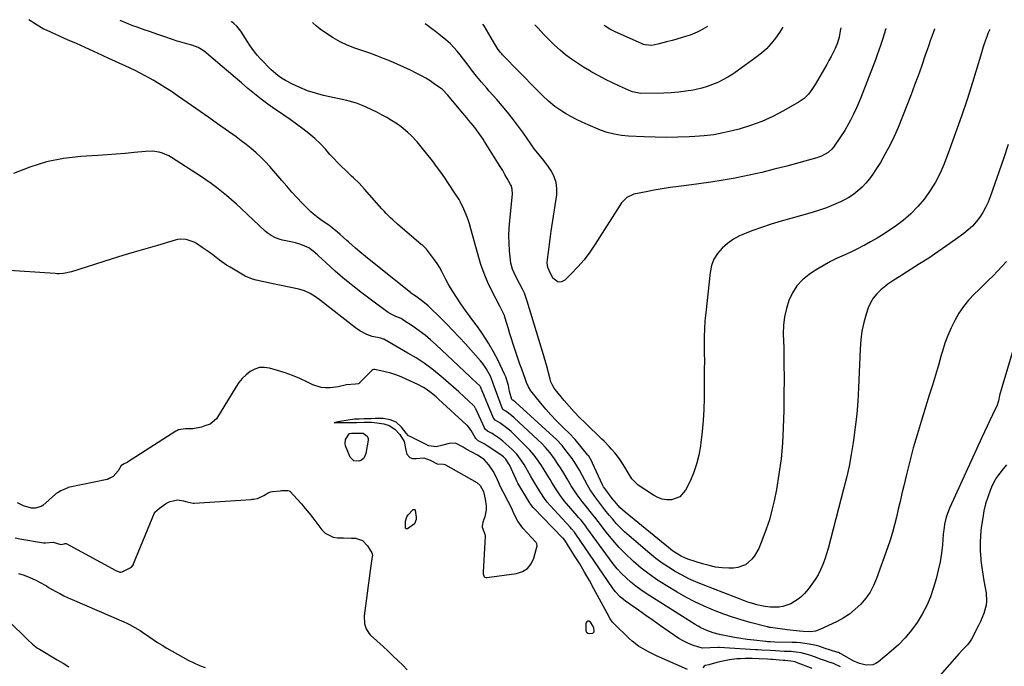
# Model space of a CAD drawing. Units: inches. Extents: x 1820553 to 1825960, y 468611 to 473955.
# Drawn here: x 1824610 to 1825157, y 473556 to 473915 of the extents above; entities that cross this region are included whole.
import ezdxf

# ---------------------------------------------------------------- set-up
doc = ezdxf.new("R2010")
doc.units = ezdxf.units.IN
doc.header["$MEASUREMENT"] = 0
for name, color, linetype in [('1', 7, 'Continuous'), ('7', 7, 'Continuous'), ('8', 7, 'Continuous')]:
    doc.layers.add(name, color=color, linetype=linetype)

msp = doc.modelspace()

# ---------------------------------------------------------------- linework, layer by layer
at = {"layer": '1', "color": 18}
for points in [[(1824869.3, 473605.25, 1954), (1824869.93, 473605.23, 1954), (1824886.32, 473607.51, 1954), (1824889.61, 473608.61, 1954), (1824892.39, 473610.29, 1954), (1824894.41, 473612.83, 1954), (1824895.93, 473615.95, 1954), (1824897.79, 473622.77, 1954), (1824897.71, 473623.88, 1954), (1824897.44, 473624.39, 1954), (1824897.27, 473624.63, 1954), (1824897.08, 473624.85, 1954), (1824889.81, 473632.72, 1954), (1824887.05, 473636.61, 1954), (1824885.05, 473640.36, 1954), (1824884.09, 473642.7, 1954), (1824882.7, 473645.77, 1954), (1824880.81, 473649.16, 1954), (1824879.98, 473650.75, 1954), (1824878.46, 473653.78, 1954), (1824876.88, 473656.97, 1954), (1824875.15, 473660.81, 1954), (1824873.44, 473664.28, 1954), (1824871.02, 473667.93, 1954), (1824868.36, 473670.74, 1954), (1824864.65, 473673.26, 1954), (1824861.99, 473674.62, 1954), (1824858.42, 473676.55, 1954), (1824856.71, 473677.74, 1954), (1824852.45, 473679.96, 1954), (1824848.98, 473679.78, 1954), (1824845.4, 473678.83, 1954), (1824841.76, 473677.92, 1954), (1824837.72, 473678.38, 1954), (1824837.2, 473678.61, 1954), (1824827.27, 473683.53, 1954), (1824826.44, 473684.03, 1954), (1824825.06, 473685.39, 1954), (1824822.53, 473688.7, 1954), (1824819.46, 473691.47, 1954), (1824816.13, 473692.93, 1954), (1824812.26, 473693.63, 1954), (1824807.79, 473693.58, 1954), (1824805.6, 473693.38, 1954), (1824801.54, 473693.34, 1954), (1824798.99, 473693.28, 1954), (1824796.44, 473693.16, 1954), (1824791.81, 473692.56, 1954), (1824789.39, 473692.12, 1954), (1824786.47, 473691.55, 1954), (1824785.04, 473691.21, 1954), (1824787.21, 473691.3, 1954), (1824790.26, 473691.35, 1954), (1824792.49, 473691.37, 1954), (1824795.17, 473691.4, 1954), (1824797.72, 473691.46, 1954), (1824801.72, 473691.56, 1954), (1824805.76, 473691.5, 1954), (1824808.7, 473691.15, 1954), (1824812.72, 473690.69, 1954), (1824815.61, 473689.75, 1954), (1824818.77, 473687.74, 1954), (1824821.53, 473684.64, 1954), (1824824, 473680.85, 1954), (1824824.82, 473676.01, 1954), (1824825.43, 473673.82, 1954), (1824827.05, 473672, 1954), (1824828.65, 473671.43, 1954), (1824830.69, 473671.45, 1954), (1824834.87, 473671.71, 1954), (1824838.43, 473670.41, 1954), (1824842.25, 473668.38, 1954), (1824845.75, 473668.31, 1954), (1824846.6, 473668.02, 1954), (1824847, 473667.81, 1954), (1824864.29, 473657.97, 1954), (1824866.22, 473656.36, 1954), (1824867.92, 473652.97, 1954), (1824868.91, 473648.69, 1954), (1824869.48, 473645.01, 1954), (1824869.49, 473642.89, 1954), (1824868.75, 473638.88, 1954), (1824867.67, 473636.01, 1954), (1824867.26, 473633.83, 1954), (1824867.25, 473633.55, 1954), (1824867.25, 473633.27, 1954), (1824868.76, 473629.35, 1954), (1824868.96, 473628.42, 1954), (1824868.96, 473628.18, 1954), (1824867.86, 473608.01, 1954), (1824867.87, 473607.28, 1954), (1824868.11, 473606.19, 1954), (1824868.46, 473605.69, 1954), (1824869.3, 473605.25, 1954)], [(1824925.9, 473581.06, 1954), (1824925.35, 473580.63, 1954), (1824924.89, 473579.84, 1954), (1824924.86, 473575.56, 1954), (1824925.28, 473574.8, 1954), (1824926.03, 473574.35, 1954), (1824927, 473574.11, 1954), (1824928.64, 473574.33, 1954), (1824929.1, 473574.63, 1954), (1824929.39, 473575.1, 1954), (1824929.55, 473575.69, 1954), (1824929.36, 473577.09, 1954), (1824928.77, 473578.37, 1954), (1824927.38, 473580.49, 1954), (1824926.59, 473580.96, 1954), (1824925.9, 473581.06, 1954)]]:
    msp.add_polyline3d(points, dxfattribs=at)
at = {"layer": '7', "color": 18}
for points in [[(1825158.38, 473780.9, 1962), (1825155.98, 473778.18, 1962), (1825153.5, 473775.53, 1962), (1825150.95, 473772.94, 1962), (1825148.39, 473770.36, 1962), (1825145.81, 473767.81, 1962), (1825143.21, 473765.26, 1962), (1825140.55, 473762.67, 1962), (1825137.43, 473759.33, 1962), (1825134.54, 473755.81, 1962), (1825131.99, 473752.03, 1962), (1825129.69, 473748.07, 1962), (1825127.69, 473743.93, 1962), (1825125.86, 473739.73, 1962), (1825124.29, 473735.42, 1962), (1825122.89, 473731.04, 1962), (1825122.24, 473728.77, 1962), (1825120.62, 473723.21, 1962), (1825118.98, 473717.66, 1962), (1825117.3, 473712.11, 1962), (1825115.59, 473706.58, 1962), (1825110.99, 473691.86, 1962), (1825108.79, 473684.55, 1962), (1825106.69, 473677.21, 1962), (1825104.75, 473669.82, 1962), (1825102.9, 473662.41, 1962), (1825101.43, 473656.21, 1962), (1825100.4, 473651.87, 1962), (1825099.38, 473647.53, 1962), (1825098.37, 473643.2, 1962), (1825097.36, 473638.86, 1962), (1825096.29, 473634.54, 1962), (1825095.11, 473630.25, 1962), (1825093.79, 473626, 1962), (1825092.37, 473621.78, 1962), (1825086.31, 473604.75, 1962), (1825084.65, 473600.87, 1962), (1825082.69, 473597.16, 1962), (1825080.27, 473593.74, 1962), (1825077.56, 473590.49, 1962), (1825074.48, 473587.59, 1962), (1825071.22, 473584.93, 1962), (1825067.68, 473582.66, 1962), (1825063.95, 473580.63, 1962), (1825054.81, 473576.31, 1962), (1825052.3, 473575.43, 1962), (1825049.65, 473575.08, 1962), (1825045.59, 473575.18, 1962), (1825043.48, 473575.37, 1962), (1825041.75, 473575.55, 1962), (1825038.3, 473575.97, 1962), (1825036.58, 473576.2, 1962), (1825027.31, 473577.5, 1962), (1825027.1, 473577.53, 1962), (1825026.46, 473577.65, 1962), (1825026.04, 473577.74, 1962), (1825025.83, 473577.79, 1962), (1825025.62, 473577.84, 1962), (1825016.12, 473580.28, 1962), (1825011.19, 473581.65, 1962), (1825006.3, 473583.14, 1962), (1825001.48, 473584.83, 1962), (1824996.69, 473586.65, 1962), (1824995.69, 473587.05, 1962), (1824990.5, 473589.29, 1962), (1824985.39, 473591.69, 1962), (1824980.4, 473594.33, 1962), (1824975.49, 473597.14, 1962), (1824969.38, 473600.83, 1962), (1824964.65, 473603.87, 1962), (1824960.05, 473607.08, 1962), (1824955.64, 473610.53, 1962), (1824951.35, 473614.16, 1962), (1824950.98, 473614.49, 1962), (1824947.07, 473618.18, 1962), (1824943.31, 473622, 1962), (1824939.76, 473626.03, 1962), (1824936.36, 473630.19, 1962), (1824931.6, 473636.35, 1962), (1824929.77, 473638.71, 1962), (1824927.92, 473641.06, 1962), (1824925.14, 473644.58, 1962), (1824922.77, 473647.56, 1962), (1824921.16, 473649.66, 1962), (1824919.61, 473651.81, 1962), (1824918.15, 473654.02, 1962), (1824916.75, 473656.27, 1962), (1824914.52, 473660.03, 1962), (1824912.04, 473664.11, 1962), (1824910.34, 473666.8, 1962), (1824909.46, 473668.13, 1962), (1824907.42, 473671.12, 1962), (1824905.02, 473674.43, 1962), (1824902.41, 473677.56, 1962), (1824900.5, 473679.49, 1962), (1824885.11, 473693.92, 1962), (1824883.65, 473695.21, 1962), (1824880.43, 473697.64, 1962), (1824879.34, 473698.21, 1962), (1824878.81, 473698.65, 1962), (1824878.62, 473699.01, 1962), (1824873.4, 473712.97, 1962), (1824872.97, 473714.16, 1962), (1824871.86, 473717.09, 1962), (1824870.46, 473719.77, 1962), (1824869.56, 473721.35, 1962), (1824867.49, 473724.32, 1962), (1824866.33, 473725.72, 1962), (1824858.04, 473734.99, 1962), (1824854.56, 473738.8, 1962), (1824851.02, 473742.56, 1962), (1824847.41, 473746.24, 1962), (1824843.74, 473749.88, 1962), (1824838.2, 473755.25, 1962), (1824837.25, 473756.15, 1962), (1824834.27, 473758.68, 1962), (1824830.61, 473761.3, 1962), (1824828.54, 473762.65, 1962), (1824828.08, 473762.98, 1962), (1824827.85, 473763.16, 1962), (1824827.63, 473763.33, 1962), (1824802.5, 473783.58, 1962), (1824799.29, 473786.22, 1962), (1824796.92, 473788.21, 1962), (1824795.33, 473789.62, 1962), (1824792.97, 473791.78, 1962), (1824792.18, 473792.5, 1962), (1824788.5, 473795.82, 1962), (1824787.02, 473797.11, 1962), (1824783.96, 473799.56, 1962), (1824782.08, 473800.93, 1962), (1824780.63, 473801.96, 1962), (1824777.72, 473804.03, 1962), (1824776.28, 473805.06, 1962), (1824773.48, 473807.25, 1962), (1824772.16, 473808.44, 1962), (1824770.88, 473809.68, 1962), (1824767.39, 473813.22, 1962), (1824764.44, 473816.29, 1962), (1824761.53, 473819.42, 1962), (1824758.71, 473822.61, 1962), (1824755.93, 473825.85, 1962), (1824751.65, 473830.98, 1962), (1824749.3, 473833.66, 1962), (1824746.88, 473836.26, 1962), (1824744.35, 473838.76, 1962), (1824741.75, 473841.19, 1962), (1824739.05, 473843.51, 1962), (1824736.3, 473845.77, 1962), (1824733.47, 473847.94, 1962), (1824730.6, 473850.05, 1962), (1824720.28, 473857.37, 1962), (1824715.5, 473860.75, 1962), (1824710.71, 473864.12, 1962), (1824705.91, 473867.48, 1962), (1824701.11, 473870.84, 1962), (1824698.13, 473872.92, 1962), (1824694.79, 473875.18, 1962), (1824691.41, 473877.38, 1962), (1824687.98, 473879.5, 1962), (1824684.51, 473881.56, 1962), (1824682.95, 473882.46, 1962), (1824680.21, 473883.99, 1962), (1824677.44, 473885.47, 1962), (1824674.64, 473886.88, 1962), (1824671.81, 473888.23, 1962), (1824668.96, 473889.54, 1962), (1824666.1, 473890.86, 1962), (1824663.25, 473892.17, 1962), (1824660.4, 473893.49, 1962), (1824656.45, 473895.31, 1962), (1824651.62, 473897.52, 1962), (1824646.79, 473899.72, 1962), (1824641.94, 473901.9, 1962), (1824637.08, 473904.05, 1962), (1824625.69, 473909.07, 1962), (1824623.42, 473910.16, 1962), (1824620.14, 473912.03, 1962), (1824618.04, 473913.41, 1962), (1824617.01, 473914.14, 1962), (1824615.61, 473915.17, 1962)], [(1825159.44, 473845.73, 1964), (1825156.75, 473837.94, 1964), (1825149.37, 473816.72, 1964), (1825148.19, 473813.75, 1964), (1825146.86, 473810.86, 1964), (1825145.29, 473808.09, 1964), (1825143.56, 473805.41, 1964), (1825141.6, 473802.89, 1964), (1825139.48, 473800.53, 1964), (1825137.15, 473798.38, 1964), (1825134.67, 473796.38, 1964), (1825130.1, 473793.06, 1964), (1825125.2, 473789.55, 1964), (1825120.25, 473786.1, 1964), (1825115.24, 473782.75, 1964), (1825110.19, 473779.45, 1964), (1825100.41, 473773.19, 1964), (1825099.28, 473772.48, 1964), (1825095.87, 473770.39, 1964), (1825092.55, 473768.18, 1964), (1825091.49, 473767.36, 1964), (1825088.63, 473765.05, 1964), (1825086.39, 473762.89, 1964), (1825084.44, 473760.54, 1964), (1825082.93, 473757.88, 1964), (1825081.71, 473755.02, 1964), (1825080.59, 473751.63, 1964), (1825079.25, 473746.88, 1964), (1825078.18, 473742.08, 1964), (1825077.51, 473737.21, 1964), (1825077.1, 473732.29, 1964), (1825076.23, 473710.61, 1964), (1825075.82, 473703.31, 1964), (1825075.25, 473696.04, 1964), (1825074.45, 473688.78, 1964), (1825073.49, 473681.53, 1964), (1825073.29, 473680.17, 1964), (1825072.21, 473673.64, 1964), (1825070.98, 473667.14, 1964), (1825069.56, 473660.69, 1964), (1825067.99, 473654.26, 1964), (1825059.43, 473621.46, 1964), (1825058.55, 473618.43, 1964), (1825057.57, 473615.44, 1964), (1825056.44, 473612.5, 1964), (1825055.2, 473609.6, 1964), (1825053.78, 473606.79, 1964), (1825052.2, 473604.09, 1964), (1825050.41, 473601.52, 1964), (1825048.46, 473599.05, 1964), (1825046.18, 473596.39, 1964), (1825044.52, 473594.68, 1964), (1825042.74, 473593.14, 1964), (1825038.68, 473590.69, 1964), (1825034.22, 473589.13, 1964), (1825032.18, 473588.86, 1964), (1825030.09, 473588.77, 1964), (1825027.14, 473588.85, 1964), (1825023.37, 473589.3, 1964), (1825019.87, 473590.11, 1964), (1825018.14, 473590.56, 1964), (1825014.72, 473591.62, 1964), (1825013.03, 473592.24, 1964), (1824989.99, 473601.16, 1964), (1824986.01, 473602.81, 1964), (1824982.08, 473604.59, 1964), (1824978.25, 473606.55, 1964), (1824974.47, 473608.64, 1964), (1824970.81, 473610.91, 1964), (1824967.23, 473613.31, 1964), (1824963.78, 473615.89, 1964), (1824960.43, 473618.59, 1964), (1824948.82, 473628.46, 1964), (1824946.37, 473630.65, 1964), (1824944.01, 473632.93, 1964), (1824941.77, 473635.33, 1964), (1824939.61, 473637.8, 1964), (1824937.88, 473639.9, 1964), (1824935.44, 473642.9, 1964), (1824932.55, 473646.59, 1964), (1824929.81, 473650.22, 1964), (1824927.23, 473653.95, 1964), (1824926.45, 473655.24, 1964), (1824925.71, 473656.56, 1964), (1824921.28, 473664.86, 1964), (1824919.87, 473667.35, 1964), (1824918.33, 473669.76, 1964), (1824917.78, 473670.54, 1964), (1824917.21, 473671.31, 1964), (1824913.22, 473676.6, 1964), (1824911.62, 473678.6, 1964), (1824908.67, 473681.68, 1964), (1824885.7, 473702.66, 1964), (1824885.23, 473703.06, 1964), (1824884.29, 473703.79, 1964), (1824883.96, 473703.97, 1964), (1824883.78, 473704.07, 1964), (1824883.67, 473704.23, 1964), (1824882.52, 473708.68, 1964), (1824881.83, 473711.93, 1964), (1824880.4, 473716.67, 1964), (1824879.74, 473718.18, 1964), (1824876.11, 473725.75, 1964), (1824873.55, 473730.68, 1964), (1824870.82, 473735.5, 1964), (1824867.79, 473740.14, 1964), (1824864.59, 473744.67, 1964), (1824863.23, 473746.47, 1964), (1824860.59, 473750.04, 1964), (1824858, 473753.64, 1964), (1824855.48, 473757.29, 1964), (1824853.01, 473760.98, 1964), (1824850.95, 473764.11, 1964), (1824849.6, 473766.28, 1964), (1824848.31, 473768.49, 1964), (1824847.12, 473770.75, 1964), (1824846.01, 473773.06, 1964), (1824844.87, 473775.35, 1964), (1824843.63, 473777.58, 1964), (1824842.25, 473779.72, 1964), (1824840.77, 473781.81, 1964), (1824836.35, 473787.6, 1964), (1824834.23, 473789.7, 1964), (1824833.85, 473790.02, 1964), (1824833.47, 473790.34, 1964), (1824821.47, 473800.51, 1964), (1824820.18, 473801.63, 1964), (1824817.63, 473803.91, 1964), (1824816.37, 473805.08, 1964), (1824813.94, 473807.49, 1964), (1824812.77, 473808.73, 1964), (1824811.62, 473810, 1964), (1824801.89, 473821.06, 1964), (1824798.89, 473824.25, 1964), (1824795.74, 473827.28, 1964), (1824794.68, 473828.28, 1964), (1824791.29, 473831.5, 1964), (1824789.09, 473833.64, 1964), (1824786.93, 473835.81, 1964), (1824784.83, 473838.04, 1964), (1824782.76, 473840.31, 1964), (1824780.39, 473842.97, 1964), (1824777.43, 473846.1, 1964), (1824774.35, 473849.1, 1964), (1824771.09, 473851.91, 1964), (1824767.71, 473854.58, 1964), (1824764.22, 473857.13, 1964), (1824760.72, 473859.65, 1964), (1824757.17, 473862.12, 1964), (1824753.61, 473864.56, 1964), (1824752.18, 473865.52, 1964), (1824748.31, 473868.22, 1964), (1824744.52, 473871, 1964), (1824740.83, 473873.92, 1964), (1824737.2, 473876.93, 1964), (1824733.62, 473879.99, 1964), (1824730.04, 473883.06, 1964), (1824726.44, 473886.11, 1964), (1824722.85, 473889.16, 1964), (1824712.89, 473897.59, 1964), (1824709.63, 473899.69, 1964), (1824705.97, 473901.05, 1964), (1824703.3, 473901.75, 1964), (1824699.3, 473902.84, 1964), (1824697.99, 473903.27, 1964), (1824691.69, 473905.42, 1964), (1824689.39, 473906.21, 1964), (1824687.08, 473906.98, 1964), (1824682.47, 473908.51, 1964), (1824680.17, 473909.28, 1964), (1824675.6, 473910.93, 1964), (1824673.34, 473911.81, 1964), (1824666.2, 473914.65, 1964)], [(1825149.15, 473909.76, 1966), (1825148.16, 473907.51, 1966), (1825147.66, 473906.25, 1966), (1825146.12, 473901.8, 1966), (1825145.56, 473900.1, 1966), (1825144.49, 473896.67, 1966), (1825139.5, 473880.28, 1966), (1825136.54, 473870.88, 1966), (1825133.45, 473861.52, 1966), (1825130.17, 473852.24, 1966), (1825126.76, 473842.99, 1966), (1825123.76, 473835.13, 1966), (1825121.53, 473829.97, 1966), (1825119.02, 473824.98, 1966), (1825116.06, 473820.23, 1966), (1825112.83, 473815.64, 1966), (1825109.19, 473811.36, 1966), (1825105.31, 473807.34, 1966), (1825101.07, 473803.69, 1966), (1825096.6, 473800.3, 1966), (1825093.47, 473798.15, 1966), (1825090.03, 473795.89, 1966), (1825086.53, 473793.71, 1966), (1825082.95, 473791.68, 1966), (1825079.31, 473789.73, 1966), (1825079.28, 473789.72, 1966), (1825075.61, 473787.88, 1966), (1825071.92, 473786.07, 1966), (1825068.21, 473784.31, 1966), (1825064.48, 473782.58, 1966), (1825060.79, 473780.79, 1966), (1825057.18, 473778.86, 1966), (1825053.67, 473776.75, 1966), (1825050.23, 473774.52, 1966), (1825048.8, 473773.54, 1966), (1825045.22, 473770.56, 1966), (1825042.09, 473767.23, 1966), (1825039.62, 473763.38, 1966), (1825037.59, 473759.19, 1966), (1825036.2, 473754.68, 1966), (1825035.16, 473750.1, 1966), (1825034.65, 473745.43, 1966), (1825034.5, 473740.71, 1966), (1825034.71, 473732.91, 1966), (1825034.87, 473724.23, 1966), (1825034.93, 473715.56, 1966), (1825034.87, 473706.89, 1966), (1825034.71, 473698.22, 1966), (1825034.46, 473688.5, 1966), (1825034.01, 473679.87, 1966), (1825033.27, 473671.27, 1966), (1825032.1, 473662.72, 1966), (1825030.63, 473654.2, 1966), (1825029.38, 473647.94, 1966), (1825028.17, 473642.62, 1966), (1825026.75, 473637.36, 1966), (1825025.05, 473632.19, 1966), (1825023.14, 473627.07, 1966), (1825020.85, 473621.42, 1966), (1825018.57, 473617.26, 1966), (1825017.07, 473615.43, 1966), (1825013.48, 473612.39, 1966), (1825009.24, 473610.79, 1966), (1825006.91, 473610.53, 1966), (1825004.27, 473610.52, 1966), (1825000.56, 473610.69, 1966), (1824996.88, 473611.09, 1966), (1824993.26, 473611.85, 1966), (1824989.68, 473612.83, 1966), (1824981.57, 473615.48, 1966), (1824980.26, 473615.96, 1966), (1824977.73, 473617.1, 1966), (1824974.15, 473619.26, 1966), (1824973.02, 473620.08, 1966), (1824971.92, 473620.94, 1966), (1824946.64, 473641.51, 1966), (1824943.75, 473644.17, 1966), (1824942, 473646.12, 1966), (1824939.53, 473649.18, 1966), (1824935.86, 473654.02, 1966), (1824935.39, 473654.66, 1966), (1824934.74, 473655.66, 1966), (1824934.36, 473656.36, 1966), (1824934.18, 473656.72, 1966), (1824927.36, 473671.16, 1966), (1824927.22, 473671.44, 1966), (1824926.23, 473673.01, 1966), (1824926.03, 473673.25, 1966), (1824918.83, 473681.97, 1966), (1824918.17, 473682.73, 1966), (1824917.48, 473683.46, 1966), (1824917.24, 473683.7, 1966), (1824917.01, 473683.93, 1966), (1824911.32, 473689.45, 1966), (1824908.3, 473692.49, 1966), (1824905.36, 473695.61, 1966), (1824902.54, 473698.85, 1966), (1824899.8, 473702.15, 1966), (1824894.32, 473709.05, 1966), (1824892.92, 473711.22, 1966), (1824891.89, 473713.6, 1966), (1824891.28, 473715.22, 1966), (1824889.25, 473720.95, 1966), (1824888.28, 473723.75, 1966), (1824887.31, 473726.54, 1966), (1824886.36, 473729.35, 1966), (1824885.42, 473732.15, 1966), (1824884.51, 473734.97, 1966), (1824883.6, 473737.78, 1966), (1824882.72, 473740.61, 1966), (1824881.85, 473743.44, 1966), (1824879.88, 473749.95, 1966), (1824879.61, 473750.75, 1966), (1824878.59, 473753.07, 1966), (1824877.42, 473755.32, 1966), (1824877.03, 473756.07, 1966), (1824872.82, 473764.21, 1966), (1824870.49, 473769.1, 1966), (1824868.37, 473774.07, 1966), (1824866.57, 473779.16, 1966), (1824864.99, 473784.34, 1966), (1824861.02, 473798.97, 1966), (1824860.18, 473801.76, 1966), (1824859.26, 473804.52, 1966), (1824858.2, 473807.23, 1966), (1824857.06, 473809.91, 1966), (1824855.24, 473813.87, 1966), (1824854.56, 473815.18, 1966), (1824852.46, 473818.23, 1966), (1824852.05, 473818.84, 1966), (1824848.62, 473824.09, 1966), (1824846.46, 473827.31, 1966), (1824844.25, 473830.48, 1966), (1824841.95, 473833.6, 1966), (1824839.61, 473836.68, 1966), (1824834.2, 473843.6, 1966), (1824832.67, 473845.49, 1966), (1824831.09, 473847.34, 1966), (1824827.76, 473850.9, 1966), (1824826, 473852.57, 1966), (1824822.25, 473855.64, 1966), (1824820.27, 473857.05, 1966), (1824816.89, 473859.23, 1966), (1824814.36, 473860.75, 1966), (1824811.76, 473862.18, 1966), (1824809.13, 473863.54, 1966), (1824802.51, 473866.82, 1966), (1824801.27, 473867.39, 1966), (1824797.43, 473868.85, 1966), (1824793.46, 473869.95, 1966), (1824792.12, 473870.26, 1966), (1824779.25, 473873.07, 1966), (1824774.75, 473874.25, 1966), (1824770.34, 473875.65, 1966), (1824766.06, 473877.42, 1966), (1824761.86, 473879.41, 1966), (1824757.99, 473881.45, 1966), (1824755.87, 473882.7, 1966), (1824753.84, 473884.07, 1966), (1824750.14, 473887.31, 1966), (1824744.44, 473893.17, 1966), (1824742.29, 473895.54, 1966), (1824740.26, 473898.01, 1966), (1824738.41, 473900.61, 1966), (1824736.68, 473903.31, 1966), (1824734.61, 473906.8, 1966), (1824733.33, 473908.78, 1966), (1824731.11, 473911.53, 1966), (1824729.37, 473913.07, 1966), (1824728.41, 473913.75, 1966), (1824727.97, 473914.03, 1966)], [(1825118.55, 473910.07, 1968), (1825118.5, 473909.95, 1968), (1825117.7, 473907.87, 1968), (1825116.11, 473903.47, 1968), (1825115.46, 473901.62, 1968), (1825114.16, 473897.9, 1968), (1825113.52, 473896.04, 1968), (1825111.17, 473889.24, 1968), (1825109.32, 473883.99, 1968), (1825107.42, 473878.76, 1968), (1825105.44, 473873.55, 1968), (1825103.41, 473868.37, 1968), (1825098.2, 473855.3, 1968), (1825096.04, 473850.29, 1968), (1825093.72, 473845.35, 1968), (1825091.14, 473840.55, 1968), (1825088.39, 473835.83, 1968), (1825085.93, 473831.84, 1968), (1825084.2, 473829.25, 1968), (1825082.35, 473826.75, 1968), (1825080.33, 473824.38, 1968), (1825078.2, 473822.11, 1968), (1825075.89, 473820.04, 1968), (1825073.46, 473818.12, 1968), (1825070.86, 473816.45, 1968), (1825068.14, 473814.94, 1968), (1825066.2, 473813.99, 1968), (1825062.38, 473812.24, 1968), (1825058.5, 473810.63, 1968), (1825054.54, 473809.25, 1968), (1825050.53, 473808.01, 1968), (1825038.74, 473804.75, 1968), (1825033.26, 473803.16, 1968), (1825027.82, 473801.48, 1968), (1825022.41, 473799.67, 1968), (1825017.04, 473797.77, 1968), (1825013.87, 473796.61, 1968), (1825010.23, 473795.01, 1968), (1825006.76, 473793.14, 1968), (1825003.55, 473790.86, 1968), (1825000.52, 473788.29, 1968), (1824998.01, 473785.32, 1968), (1824995.99, 473782.12, 1968), (1824994.68, 473778.56, 1968), (1824993.85, 473774.76, 1968), (1824991.41, 473752.22, 1968), (1824991.01, 473747.79, 1968), (1824990.72, 473743.34, 1968), (1824990.6, 473738.9, 1968), (1824990.58, 473734.44, 1968), (1824990.62, 473729.99, 1968), (1824990.65, 473725.53, 1968), (1824990.64, 473721.07, 1968), (1824990.6, 473716.61, 1968), (1824990.47, 473704.81, 1968), (1824990.29, 473698.64, 1968), (1824989.97, 473692.47, 1968), (1824989.44, 473686.32, 1968), (1824988.78, 473680.17, 1968), (1824988.55, 473678.4, 1968), (1824987.63, 473673.23, 1968), (1824986.38, 473668.16, 1968), (1824984.62, 473663.23, 1968), (1824982.53, 473658.41, 1968), (1824980.25, 473653.8, 1968), (1824977.03, 473650.1, 1968), (1824972.41, 473648.44, 1968), (1824969.77, 473648.48, 1968), (1824967.21, 473648.85, 1968), (1824964.77, 473649.73, 1968), (1824962.42, 473650.94, 1968), (1824953.85, 473656.53, 1968), (1824950.35, 473660.07, 1968), (1824948.37, 473663.32, 1968), (1824946.55, 473666.49, 1968), (1824943.91, 473670.63, 1968), (1824942.43, 473672.59, 1968), (1824940.88, 473674.49, 1968), (1824939.13, 473676.52, 1968), (1824937.77, 473678.04, 1968), (1824934.97, 473680.97, 1968), (1824933.52, 473682.39, 1968), (1824930.58, 473685.19, 1968), (1824927.66, 473688.01, 1968), (1824924.42, 473691.13, 1968), (1824921.4, 473694.15, 1968), (1824918.44, 473697.24, 1968), (1824915.59, 473700.42, 1968), (1824912.81, 473703.67, 1968), (1824907.77, 473709.77, 1968), (1824907.29, 473710.4, 1968), (1824906.43, 473711.73, 1968), (1824905.44, 473713.89, 1968), (1824904.98, 473715.41, 1968), (1824904.13, 473718.91, 1968), (1824903.49, 473721.43, 1968), (1824902.82, 473723.94, 1968), (1824902.12, 473726.45, 1968), (1824901.38, 473728.94, 1968), (1824892.33, 473758.73, 1968), (1824890.71, 473763.24, 1968), (1824889.73, 473765.42, 1968), (1824888.06, 473768.69, 1968), (1824886.42, 473771.82, 1968), (1824884.85, 473774.98, 1968), (1824884.17, 473776.59, 1968), (1824883.24, 473779.94, 1968), (1824882.98, 473781.67, 1968), (1824882.5, 473786.67, 1968), (1824882.23, 473790.92, 1968), (1824882.12, 473795.17, 1968), (1824882.26, 473799.43, 1968), (1824882.57, 473803.68, 1968), (1824884.07, 473818.23, 1968), (1824883.96, 473821.05, 1968), (1824883.32, 473823.05, 1968), (1824883.01, 473823.68, 1968), (1824881.21, 473826.9, 1968), (1824879.95, 473829.12, 1968), (1824878.66, 473831.33, 1968), (1824877.35, 473833.52, 1968), (1824876.01, 473835.69, 1968), (1824868.61, 473847.51, 1968), (1824867.76, 473848.84, 1968), (1824865.99, 473851.46, 1968), (1824863.17, 473855.26, 1968), (1824861.16, 473857.69, 1968), (1824859.84, 473859.23, 1968), (1824858.72, 473860.55, 1968), (1824856.51, 473863.22, 1968), (1824850.85, 473870.14, 1968), (1824849.96, 473871.21, 1968), (1824848.13, 473873.31, 1968), (1824845.22, 473876.29, 1968), (1824844.14, 473877.16, 1968), (1824840.7, 473879.59, 1968), (1824838.36, 473881.13, 1968), (1824835.98, 473882.6, 1968), (1824833.54, 473883.97, 1968), (1824831.06, 473885.28, 1968), (1824827.52, 473887.05, 1968), (1824823.83, 473888.83, 1968), (1824820.11, 473890.53, 1968), (1824816.35, 473892.12, 1968), (1824812.55, 473893.64, 1968), (1824808.72, 473895.09, 1968), (1824804.88, 473896.5, 1968), (1824801.02, 473897.87, 1968), (1824796.49, 473899.43, 1968), (1824792.38, 473901.04, 1968), (1824788.38, 473902.87, 1968), (1824784.56, 473905.05, 1968), (1824780.86, 473907.46, 1968), (1824777.34, 473909.98, 1968), (1824775.22, 473911.63, 1968), (1824773.18, 473913.37, 1968), (1824772.98, 473913.57, 1968)], [(1825066.37, 473910.6, 1972), (1825066.07, 473908.92, 1972), (1825065.57, 473905.5, 1972), (1825064.56, 473902.22, 1972), (1825063.21, 473899.22, 1972), (1825062.15, 473896.95, 1972), (1825061.04, 473894.7, 1972), (1825059.86, 473892.49, 1972), (1825058.64, 473890.3, 1972), (1825052.21, 473879.18, 1972), (1825050.43, 473876.39, 1972), (1825048.41, 473873.76, 1972), (1825046.09, 473871.45, 1972), (1825043.39, 473869.58, 1972), (1825034.59, 473864.54, 1972), (1825028.65, 473861.45, 1972), (1825022.58, 473858.68, 1972), (1825016.31, 473856.39, 1972), (1825009.91, 473854.42, 1972), (1825006.18, 473853.43, 1972), (1825001.02, 473852.24, 1972), (1824995.83, 473851.27, 1972), (1824990.58, 473850.62, 1972), (1824985.31, 473850.2, 1972), (1824982.24, 473850.05, 1972), (1824975.96, 473849.83, 1972), (1824969.69, 473849.74, 1972), (1824963.41, 473849.83, 1972), (1824957.14, 473850.04, 1972), (1824948.62, 473850.45, 1972), (1824944.6, 473850.81, 1972), (1824940.63, 473851.48, 1972), (1824936.73, 473852.49, 1972), (1824932.95, 473853.86, 1972), (1824926.05, 473856.74, 1972), (1824922.84, 473858.16, 1972), (1824919.67, 473859.67, 1972), (1824916.58, 473861.32, 1972), (1824913.53, 473863.06, 1972), (1824911.5, 473864.27, 1972), (1824907.64, 473866.87, 1972), (1824904.08, 473869.85, 1972), (1824900.7, 473873.06, 1972), (1824897.41, 473876.36, 1972), (1824878.61, 473895.65, 1972), (1824878.17, 473896.12, 1972), (1824877.32, 473897.07, 1972), (1824875.79, 473899.11, 1972), (1824873.53, 473902.94, 1972), (1824872.24, 473905.13, 1972), (1824870.94, 473907.32, 1972), (1824869.63, 473909.5, 1972), (1824868.32, 473911.68, 1972), (1824867.72, 473912.61, 1972)], [(1825034.17, 473910.92, 1974), (1825032.33, 473908.01, 1974), (1825030.14, 473904.84, 1974), (1825027.73, 473901.85, 1974), (1825025.15, 473899.04, 1974), (1825022.31, 473896.48, 1974), (1825019.3, 473894.09, 1974), (1825009.01, 473886.68, 1974), (1825006.39, 473884.91, 1974), (1825003.72, 473883.23, 1974), (1825000.95, 473881.72, 1974), (1824998.12, 473880.3, 1974), (1824995.21, 473879.07, 1974), (1824992.25, 473877.99, 1974), (1824989.23, 473877.12, 1974), (1824986.15, 473876.39, 1974), (1824984.36, 473876.04, 1974), (1824980.34, 473875.36, 1974), (1824976.31, 473874.83, 1974), (1824972.25, 473874.52, 1974), (1824968.18, 473874.36, 1974), (1824955.34, 473874.22, 1974), (1824950.78, 473875.07, 1974), (1824950.16, 473875.32, 1974), (1824943.54, 473878.32, 1974), (1824939.65, 473880.14, 1974), (1824935.78, 473882.02, 1974), (1824931.97, 473884.01, 1974), (1824928.18, 473886.05, 1974), (1824927.02, 473886.7, 1974), (1824923.54, 473888.75, 1974), (1824920.13, 473890.92, 1974), (1824916.83, 473893.25, 1974), (1824913.61, 473895.69, 1974), (1824910.5, 473898.28, 1974), (1824907.48, 473900.96, 1974), (1824904.58, 473903.77, 1974), (1824901.77, 473906.68, 1974), (1824898.1, 473910.65, 1974), (1824896.7, 473912.21, 1974), (1824896.62, 473912.32, 1974)], [(1824992.39, 473911.35, 1976), (1824991.13, 473910.55, 1976), (1824988.51, 473909.11, 1976), (1824986.64, 473908.21, 1976), (1824982.8, 473906.65, 1976), (1824978.83, 473905.39, 1976), (1824974.84, 473904.22, 1976), (1824972.83, 473903.66, 1976), (1824969.63, 473902.78, 1976), (1824964.81, 473901.49, 1976), (1824961.57, 473900.81, 1976), (1824957.84, 473901.17, 1976), (1824956.94, 473901.45, 1976), (1824956.06, 473901.79, 1976), (1824940.67, 473908.62, 1976), (1824938.21, 473909.82, 1976), (1824934.95, 473911.93, 1976)], [(1825066.24, 473555.56, 1958), (1825062.36, 473557.39, 1958), (1825061.27, 473557.81, 1958), (1825061.05, 473557.88, 1958), (1825056.18, 473559.48, 1958), (1825055.46, 473559.73, 1958), (1825053.33, 473560.58, 1958), (1825049.86, 473561.87, 1958), (1825048.52, 473562.33, 1958), (1825044.43, 473563.43, 1958), (1825041.64, 473563.87, 1958), (1825040.24, 473564.01, 1958), (1825038.83, 473564.09, 1958), (1825034.9, 473564.23, 1958), (1825030.08, 473564.45, 1958), (1825027.26, 473564.65, 1958), (1825022.52, 473564.93, 1958), (1825020.19, 473565.04, 1958), (1825019.03, 473565.11, 1958), (1824998.88, 473566.39, 1958), (1824998.06, 473566.42, 1958), (1824993.97, 473566.21, 1958), (1824989.61, 473566.06, 1958), (1824987.51, 473566.55, 1958), (1824984.15, 473567.73, 1958), (1824981.49, 473568.79, 1958), (1824978.91, 473570, 1958), (1824976.43, 473571.41, 1958), (1824974.03, 473572.97, 1958), (1824970.49, 473575.48, 1958), (1824966.38, 473578.4, 1958), (1824962.26, 473581.32, 1958), (1824958.13, 473584.22, 1958), (1824954, 473587.12, 1958), (1824946.91, 473592.08, 1958), (1824945.86, 473592.86, 1958), (1824943.87, 473594.55, 1958), (1824941.17, 473597.41, 1958), (1824939.6, 473599.5, 1958), (1824919.24, 473629.37, 1958), (1824918.51, 473630.39, 1958), (1824916.93, 473632.36, 1958), (1824916.09, 473633.31, 1958), (1824905.07, 473645.28, 1958), (1824903.44, 473647.17, 1958), (1824901.94, 473649.16, 1958), (1824899.86, 473652.28, 1958), (1824899.2, 473653.34, 1958), (1824895.47, 473659.52, 1958), (1824894.19, 473661.72, 1958), (1824892.5, 473664.68, 1958), (1824890.54, 473668.01, 1958), (1824889.28, 473669.98, 1958), (1824886.44, 473673.7, 1958), (1824883.79, 473676.54, 1958), (1824882.16, 473678.13, 1958), (1824878.7, 473681.09, 1958), (1824876.87, 473682.46, 1958), (1824873.65, 473684.74, 1958), (1824872.86, 473685.25, 1958), (1824870.27, 473686.61, 1958), (1824869.01, 473687.63, 1958), (1824868.64, 473688.17, 1958), (1824868.49, 473688.46, 1958), (1824863.72, 473698.93, 1958), (1824863.59, 473699.2, 1958), (1824862.95, 473700.24, 1958), (1824862.56, 473700.7, 1958), (1824862.34, 473700.92, 1958), (1824857.15, 473705.77, 1958), (1824854.31, 473708.38, 1958), (1824851.44, 473710.96, 1958), (1824848.53, 473713.5, 1958), (1824845.6, 473716, 1958), (1824843.38, 473717.87, 1958), (1824839.23, 473721.17, 1958), (1824834.98, 473724.31, 1958), (1824830.55, 473727.21, 1958), (1824826.02, 473729.96, 1958), (1824812.58, 473737.6, 1958), (1824812.36, 473737.72, 1958), (1824811.43, 473738.04, 1958), (1824810.94, 473738.15, 1958), (1824806.11, 473739.21, 1958), (1824803.31, 473740.19, 1958), (1824799.38, 473742.29, 1958), (1824796.94, 473744, 1958), (1824777.45, 473759.15, 1958), (1824774.66, 473761.16, 1958), (1824771.75, 473762.98, 1958), (1824768.67, 473764.45, 1958), (1824765.4, 473765.41, 1958), (1824750.34, 473768.54, 1958), (1824746.08, 473769.47, 1958), (1824741.83, 473770.48, 1958), (1824739.75, 473771.09, 1958), (1824735.75, 473772.72, 1958), (1824733.83, 473773.73, 1958), (1824727.26, 473777.59, 1958), (1824725.24, 473778.84, 1958), (1824721.36, 473781.56, 1958), (1824717.63, 473784.5, 1958), (1824715.74, 473785.94, 1958), (1824711.85, 473788.67, 1958), (1824708.65, 473790.79, 1958), (1824707.29, 473791.56, 1958), (1824702.89, 473793.02, 1958), (1824699.79, 473793.16, 1958), (1824698.26, 473792.96, 1958), (1824696.74, 473792.63, 1958), (1824686.93, 473789.8, 1958), (1824680.51, 473787.93, 1958), (1824674.1, 473786.03, 1958), (1824667.71, 473784.08, 1958), (1824661.33, 473782.1, 1958), (1824639.23, 473775.15, 1958), (1824634.72, 473774.19, 1958), (1824632.41, 473774.03, 1958), (1824631.26, 473774.04, 1958), (1824630.11, 473774.09, 1958), (1824601.82, 473776.08, 1958)], [(1824981.37, 473554.16, 1956), (1824964.05, 473561.79, 1956), (1824959.95, 473563.74, 1956), (1824957.95, 473564.81, 1956), (1824954.06, 473567.14, 1956), (1824950.48, 473569.89, 1956), (1824948.81, 473571.41, 1956), (1824940.49, 473579.61, 1956), (1824939.7, 473580.46, 1956), (1824938.32, 473582.31, 1956), (1824936.64, 473585.37, 1956), (1824935.54, 473587.43, 1956), (1824929.36, 473598.93, 1956), (1824926.8, 473603.59, 1956), (1824924.16, 473608.21, 1956), (1824921.43, 473612.77, 1956), (1824918.62, 473617.29, 1956), (1824913.13, 473625.93, 1956), (1824912.91, 473626.26, 1956), (1824912.27, 473627.03, 1956), (1824912.13, 473627.18, 1956), (1824895.66, 473644.11, 1956), (1824894.78, 473645.1, 1956), (1824893.74, 473646.55, 1956), (1824893.5, 473646.92, 1956), (1824887.1, 473657.6, 1956), (1824886.68, 473658.35, 1956), (1824886.06, 473659.64, 1956), (1824882.36, 473667.8, 1956), (1824881.94, 473668.63, 1956), (1824880.35, 473670.92, 1956), (1824879.04, 473672.24, 1956), (1824878.32, 473672.82, 1956), (1824877.56, 473673.38, 1956), (1824870.1, 473678.41, 1956), (1824868.38, 473679.46, 1956), (1824865.01, 473681.24, 1956), (1824863.79, 473682.4, 1956), (1824863.33, 473683.11, 1956), (1824861.19, 473686.93, 1956), (1824860.69, 473687.75, 1956), (1824859.19, 473689.63, 1956), (1824858.84, 473689.96, 1956), (1824842.96, 473704.4, 1956), (1824841.65, 473705.56, 1956), (1824838.96, 473707.81, 1956), (1824836.16, 473709.91, 1956), (1824834.7, 473710.87, 1956), (1824831.61, 473712.51, 1956), (1824825.15, 473715.5, 1956), (1824822.3, 473716.71, 1956), (1824819.42, 473717.8, 1956), (1824816.46, 473718.69, 1956), (1824813.47, 473719.46, 1956), (1824807.71, 473720.75, 1956), (1824807.56, 473720.78, 1956), (1824807.12, 473720.83, 1956), (1824806.53, 473720.71, 1956), (1824806.02, 473720.33, 1956), (1824799.23, 473713.32, 1956), (1824799.09, 473713.19, 1956), (1824798.6, 473712.9, 1956), (1824796.9, 473712.75, 1956), (1824792.02, 473712.24, 1956), (1824787.38, 473711.13, 1956), (1824782.86, 473710.65, 1956), (1824780.34, 473710.6, 1956), (1824777.88, 473710.83, 1956), (1824773.16, 473712.39, 1956), (1824769.92, 473714, 1956), (1824765.96, 473715.83, 1956), (1824761.95, 473717.51, 1956), (1824757.85, 473718.98, 1956), (1824753.7, 473720.3, 1956), (1824749.11, 473721.62, 1956), (1824746.3, 473722.02, 1956), (1824743.57, 473721.92, 1956), (1824740.98, 473721.08, 1956), (1824738.47, 473719.75, 1956), (1824736.17, 473717.86, 1956), (1824734.04, 473715.81, 1956), (1824732.17, 473713.52, 1956), (1824730.47, 473711.07, 1956), (1824719.73, 473693.46, 1956), (1824716.15, 473690.52, 1956), (1824713.35, 473689.56, 1956), (1824711.36, 473688.8, 1956), (1824706.68, 473687.86, 1956), (1824702.49, 473687.88, 1956), (1824698.65, 473687.23, 1956), (1824697.75, 473686.78, 1956), (1824697.22, 473686.47, 1956), (1824670.36, 473669.34, 1956), (1824670.06, 473669.16, 1956), (1824668.47, 473668.45, 1956), (1824666.64, 473667.25, 1956), (1824666.57, 473667.19, 1956), (1824665.19, 473664.6, 1956), (1824662.28, 473661.41, 1956), (1824660.57, 473660.42, 1956), (1824659.58, 473659.97, 1956), (1824659.17, 473659.84, 1956), (1824658.96, 473659.79, 1956), (1824637.33, 473655.21, 1956), (1824637.1, 473655.16, 1956), (1824633.22, 473653.34, 1956), (1824631.77, 473652.54, 1956), (1824631, 473652.07, 1956), (1824630.7, 473651.84, 1956), (1824630.56, 473651.72, 1956), (1824630.42, 473651.6, 1956), (1824623.27, 473645.33, 1956), (1824622.41, 473644.67, 1956), (1824619.07, 473643.73, 1956), (1824616.96, 473643.76, 1956), (1824612.62, 473645.08, 1956), (1824609.23, 473646.67, 1956)], [(1824795.94, 473670.1, 1956), (1824794.02, 473672.16, 1956), (1824791.46, 473678.36, 1956), (1824791.18, 473679.57, 1956), (1824791.45, 473681.91, 1956), (1824793.49, 473685.08, 1956), (1824793.59, 473685.17, 1956), (1824794.72, 473685.4, 1956), (1824797.96, 473685.5, 1956), (1824800.68, 473685.54, 1956), (1824801.21, 473685.47, 1956), (1824803.38, 473683.84, 1956), (1824803.96, 473682.44, 1956), (1824803.97, 473681.63, 1956), (1824802.72, 473674.16, 1956), (1824802.18, 473672.66, 1956), (1824801.38, 473671.4, 1956), (1824800.19, 473670.49, 1956), (1824798.75, 473669.81, 1956), (1824795.94, 473670.1, 1956)], [(1825158.53, 473667.86, 1958), (1825156.51, 473665.6, 1958), (1825154.65, 473663.23, 1958), (1825152.95, 473660.76, 1958), (1825151.5, 473658.14, 1958), (1825150.2, 473655.43, 1958), (1825149.45, 473653.66, 1958), (1825148.05, 473649.93, 1958), (1825146.84, 473646.16, 1958), (1825145.93, 473642.3, 1958), (1825145.22, 473638.39, 1958), (1825144.46, 473633.1, 1958), (1825144.01, 473628.77, 1958), (1825143.77, 473624.43, 1958), (1825143.85, 473620.09, 1958), (1825144.15, 473615.75, 1958), (1825144.26, 473614.64, 1958), (1825144.71, 473610.86, 1958), (1825145.23, 473607.08, 1958), (1825145.85, 473603.32, 1958), (1825146.53, 473599.57, 1958), (1825147.07, 473596.81, 1958), (1825147.4, 473592.12, 1958), (1825147.11, 473589.8, 1958), (1825145.82, 473585.21, 1958), (1825144.01, 473580.78, 1958), (1825142.96, 473578.62, 1958), (1825138.94, 473570.92, 1958), (1825138.28, 473569.8, 1958), (1825136.71, 473567.77, 1958), (1825133.93, 473565.04, 1958), (1825132.16, 473563.13, 1958), (1825114.69, 473543.21, 1958)], [(1824608.01, 473627.21, 1956), (1824610.47, 473626.72, 1956), (1824623.72, 473624.59, 1956), (1824624.74, 473624.55, 1956), (1824629.09, 473624.81, 1956), (1824633.29, 473623.63, 1956), (1824635.06, 473624, 1956), (1824635.73, 473624.2, 1956), (1824636, 473624.21, 1956), (1824636.13, 473624.17, 1956), (1824636.26, 473624.12, 1956), (1824663.93, 473609.12, 1956), (1824666.1, 473608.3, 1956), (1824666.64, 473608.25, 1956), (1824667.42, 473608.5, 1956), (1824670.01, 473609.65, 1956), (1824672.49, 473610.98, 1956), (1824673.29, 473611.91, 1956), (1824673.6, 473612.48, 1956), (1824673.73, 473612.77, 1956), (1824685.27, 473641.26, 1956), (1824685.34, 473641.41, 1956), (1824685.42, 473641.56, 1956), (1824688.03, 473643.7, 1956), (1824691.41, 473646.13, 1956), (1824693, 473647.1, 1956), (1824693.94, 473647.55, 1956), (1824698.02, 473648.48, 1956), (1824701.45, 473647.94, 1956), (1824703.43, 473647.33, 1956), (1824706.87, 473646.5, 1956), (1824707.36, 473646.51, 1956), (1824739, 473648.68, 1956), (1824739.49, 473648.72, 1956), (1824740.46, 473648.81, 1956), (1824742.45, 473649.15, 1956), (1824746, 473650.86, 1956), (1824748.41, 473652.33, 1956), (1824750, 473652.88, 1956), (1824750.84, 473653.03, 1956), (1824755.14, 473653.5, 1956), (1824755.86, 473653.57, 1956), (1824759.29, 473653.68, 1956), (1824760.14, 473653.4, 1956), (1824760.41, 473653.17, 1956), (1824764.66, 473648.58, 1956), (1824766.88, 473646.12, 1956), (1824769.04, 473643.61, 1956), (1824771.14, 473641.05, 1956), (1824773.18, 473638.44, 1956), (1824778.3, 473631.72, 1956), (1824780.12, 473629.93, 1956), (1824784.48, 473627.75, 1956), (1824787.02, 473627.37, 1956), (1824790.22, 473627.32, 1956), (1824794.66, 473627.16, 1956), (1824796.89, 473627.04, 1956), (1824800.75, 473625.81, 1956), (1824803.6, 473622.92, 1956), (1824805.97, 473618.91, 1956), (1824806.17, 473618.47, 1956), (1824806.28, 473617.26, 1956), (1824806.26, 473617.02, 1956), (1824805.12, 473609.13, 1956), (1824804.52, 473604.94, 1956), (1824803.93, 473600.75, 1956), (1824803.36, 473596.55, 1956), (1824802.8, 473592.36, 1956), (1824801.7, 473583.97, 1956), (1824801.87, 473579.59, 1956), (1824802.79, 473576.79, 1956), (1824804.35, 473574.35, 1956), (1824805.35, 473573.27, 1956), (1824812.23, 473566.91, 1956), (1824814.99, 473564.35, 1956), (1824817.75, 473561.79, 1956), (1824820.5, 473559.21, 1956), (1824823.24, 473556.63, 1956), (1824825.68, 473553.88, 1956)], [(1824829.29, 473643.08, 1956), (1824829.67, 473643.03, 1956), (1824829.99, 473642.77, 1956), (1824830.06, 473642.58, 1956), (1824830.66, 473638.78, 1956), (1824830.63, 473637.44, 1956), (1824829.64, 473635.16, 1956), (1824825.82, 473632.29, 1956), (1824825.41, 473632.23, 1956), (1824825.02, 473632.35, 1956), (1824824.87, 473632.47, 1956), (1824824.78, 473632.63, 1956), (1824824.63, 473636.55, 1956), (1824825.48, 473639, 1956), (1824826.26, 473640.11, 1956), (1824828.83, 473642.92, 1956), (1824828.91, 473642.97, 1956), (1824829.29, 473643.08, 1956)], [(1824609.7, 473607.56, 1958), (1824612.9, 473606.57, 1958), (1824616.01, 473605.32, 1958), (1824619.05, 473603.89, 1958), (1824624.52, 473601.04, 1958), (1824625.27, 473600.58, 1958), (1824626.48, 473599.74, 1958), (1824630.46, 473597.52, 1958), (1824632.73, 473596.31, 1958), (1824635.02, 473595.14, 1958), (1824637.34, 473594.03, 1958), (1824639.68, 473592.98, 1958), (1824668.32, 473580.57, 1958), (1824669.86, 473579.87, 1958), (1824671.39, 473579.14, 1958), (1824674.38, 473577.53, 1958), (1824677.28, 473575.77, 1958), (1824678.69, 473574.83, 1958), (1824682.13, 473572.41, 1958), (1824684.56, 473570.73, 1958), (1824687.02, 473569.11, 1958), (1824689.54, 473567.58, 1958), (1824692.09, 473566.09, 1958), (1824704.03, 473559.41, 1958), (1824707.09, 473557.83, 1958), (1824710.22, 473556.41, 1958), (1824713.43, 473555.21, 1958)], [(1825050.6, 473554.72, 1956), (1825041.9, 473558.09, 1956), (1825041.01, 473558.39, 1956), (1825038.71, 473558.84, 1956), (1825035.26, 473559.09, 1956), (1825034.47, 473559.15, 1956), (1825028.54, 473559.64, 1956), (1825027.51, 473559.75, 1956), (1825025.8, 473559.97, 1956), (1825021.17, 473560.13, 1956), (1825017.24, 473560.19, 1956), (1825013.3, 473560.19, 1956), (1825010.75, 473560.12, 1956), (1825008.68, 473559.99, 1956), (1825004.56, 473559.46, 1956), (1825001.92, 473558.99, 1956), (1824997.62, 473557.97, 1956), (1824993.09, 473556.82, 1956), (1824991.1, 473556.31, 1956), (1824990.61, 473555.94, 1956), (1824989.72, 473555.01, 1956)]]:
    msp.add_polyline3d(points, dxfattribs=at)
at = {"layer": '8', "color": 18}
for points in [[(1825091.48, 473910.34, 1970), (1825091.4, 473910.09, 1970), (1825091.14, 473909.17, 1970), (1825090.96, 473908.55, 1970), (1825090.87, 473908.25, 1970), (1825089.39, 473903.51, 1970), (1825088.53, 473900.85, 1970), (1825087.63, 473898.2, 1970), (1825086.68, 473895.57, 1970), (1825085.7, 473892.95, 1970), (1825077.33, 473871.4, 1970), (1825075.9, 473867.9, 1970), (1825075.13, 473866.18, 1970), (1825073.53, 473862.75, 1970), (1825071.83, 473859.38, 1970), (1825070.72, 473857.27, 1970), (1825068.59, 473853.57, 1970), (1825066.24, 473850, 1970), (1825062.32, 473844.4, 1970), (1825061.44, 473843.3, 1970), (1825059.42, 473841.39, 1970), (1825055.77, 473839.28, 1970), (1825053.11, 473838.35, 1970), (1825036.44, 473833.85, 1970), (1825029.49, 473832.05, 1970), (1825022.51, 473830.35, 1970), (1825015.5, 473828.79, 1970), (1825008.47, 473827.33, 1970), (1825007.79, 473827.2, 1970), (1825001.07, 473825.97, 1970), (1824994.33, 473824.84, 1970), (1824987.56, 473823.88, 1970), (1824980.78, 473823.03, 1970), (1824976.24, 473822.51, 1970), (1824971.73, 473821.94, 1970), (1824967.22, 473821.28, 1970), (1824962.74, 473820.49, 1970), (1824958.27, 473819.61, 1970), (1824951.47, 473818.19, 1970), (1824947.63, 473816.45, 1970), (1824944.73, 473813.35, 1970), (1824930.11, 473790.5, 1970), (1824927.07, 473786.09, 1970), (1824923.86, 473781.83, 1970), (1824920.37, 473777.8, 1970), (1824916.69, 473773.91, 1970), (1824913.13, 473770.39, 1970), (1824911.28, 473769.48, 1970), (1824909.54, 473769.25, 1970), (1824906.51, 473771.48, 1970), (1824904.4, 473775.8, 1970), (1824903.82, 473777.5, 1970), (1824903.42, 473780.17, 1970), (1824903.51, 473781.97, 1970), (1824904.04, 473786.02, 1970), (1824904.44, 473788.94, 1970), (1824904.84, 473791.87, 1970), (1824905.26, 473794.79, 1970), (1824905.68, 473797.71, 1970), (1824908.66, 473817.91, 1970), (1824908.77, 473821.38, 1970), (1824908.4, 473824.74, 1970), (1824907.29, 473827.93, 1970), (1824905.69, 473831.01, 1970), (1824904.02, 473833.48, 1970), (1824901.55, 473836.9, 1970), (1824898.87, 473840.16, 1970), (1824897.26, 473842.05, 1970), (1824896.19, 473843.41, 1970), (1824894.22, 473846.28, 1970), (1824892.31, 473849.19, 1970), (1824890.29, 473852.03, 1970), (1824886.94, 473856.59, 1970), (1824884.18, 473860.23, 1970), (1824881.35, 473863.82, 1970), (1824878.42, 473867.32, 1970), (1824875.41, 473870.76, 1970), (1824871.23, 473875.41, 1970), (1824869.77, 473877.06, 1970), (1824866.91, 473880.42, 1970), (1824864.13, 473883.85, 1970), (1824861.41, 473887.32, 1970), (1824860.06, 473889.07, 1970), (1824855.14, 473895.56, 1970), (1824853.39, 473897.71, 1970), (1824851.57, 473899.78, 1970), (1824849.61, 473901.73, 1970), (1824847.09, 473904.01, 1970), (1824843.29, 473907.13, 1970), (1824841.35, 473908.63, 1970), (1824839.37, 473910.1, 1970), (1824836.91, 473911.87, 1970), (1824835.68, 473912.93, 1970)], [(1825162.17, 473732.02, 1960), (1825155.76, 473710.77, 1960), (1825154.62, 473706.35, 1960), (1825153.96, 473703.39, 1960), (1825153, 473700.52, 1960), (1825152.4, 473699.13, 1960), (1825150.7, 473695.63, 1960), (1825149.2, 473692.5, 1960), (1825147.71, 473689.37, 1960), (1825146.24, 473686.23, 1960), (1825144.79, 473683.08, 1960), (1825126.9, 473644.07, 1960), (1825126.16, 473642.31, 1960), (1825124.95, 473638.7, 1960), (1825124.1, 473634.98, 1960), (1825123.78, 473633.09, 1960), (1825123.33, 473629.3, 1960), (1825122.84, 473623.49, 1960), (1825122.29, 473618.71, 1960), (1825121.56, 473613.96, 1960), (1825120.55, 473609.26, 1960), (1825119.35, 473604.6, 1960), (1825117.95, 473599.71, 1960), (1825116.21, 473594.6, 1960), (1825114.17, 473589.63, 1960), (1825111.66, 473584.87, 1960), (1825108.85, 473580.27, 1960), (1825105.63, 473575.92, 1960), (1825102.18, 473571.78, 1960), (1825098.41, 473567.94, 1960), (1825094.41, 473564.3, 1960), (1825087.42, 473558.46, 1960), (1825085.84, 473557.46, 1960), (1825084.19, 473556.76, 1960), (1825080.55, 473556.53, 1960), (1825076.8, 473557.46, 1960), (1825073.28, 473559.05, 1960), (1825067.2, 473562.51, 1960), (1825066.93, 473562.66, 1960), (1825066.14, 473563.07, 1960), (1825065.07, 473563.53, 1960), (1825064.91, 473563.59, 1960), (1825064.83, 473563.61, 1960), (1825057.25, 473565.99, 1960), (1825056.75, 473566.16, 1960), (1825054.17, 473567.09, 1960), (1825052.75, 473567.48, 1960), (1825048.81, 473568.26, 1960), (1825044.11, 473568.95, 1960), (1825041.75, 473569.14, 1960), (1825039.38, 473569.24, 1960), (1825029.87, 473569.4, 1960), (1825027.28, 473569.51, 1960), (1825025.77, 473569.6, 1960), (1825025, 473569.66, 1960), (1825024.62, 473569.69, 1960), (1825018.13, 473570.39, 1960), (1825014.51, 473570.83, 1960), (1825010.9, 473571.34, 1960), (1825007.31, 473571.94, 1960), (1825003.72, 473572.61, 1960), (1824999.08, 473573.54, 1960), (1824995.52, 473574.45, 1960), (1824992.09, 473575.73, 1960), (1824988.77, 473577.32, 1960), (1824987.17, 473578.22, 1960), (1824985.59, 473579.17, 1960), (1824958.3, 473596.4, 1960), (1824955.37, 473598.37, 1960), (1824952.53, 473600.45, 1960), (1824949.81, 473602.69, 1960), (1824947.18, 473605.04, 1960), (1824944.69, 473607.54, 1960), (1824942.29, 473610.12, 1960), (1824940.04, 473612.83, 1960), (1824937.89, 473615.63, 1960), (1824925.39, 473632.84, 1960), (1824924.76, 473633.69, 1960), (1824922.16, 473637.04, 1960), (1824920.8, 473638.68, 1960), (1824920.11, 473639.49, 1960), (1824914.19, 473646.35, 1960), (1824912.89, 473647.92, 1960), (1824910.45, 473651.18, 1960), (1824908.2, 473654.58, 1960), (1824906.03, 473658.03, 1960), (1824904.96, 473659.77, 1960), (1824903.19, 473662.68, 1960), (1824901.7, 473665.09, 1960), (1824900.2, 473667.49, 1960), (1824898.64, 473669.85, 1960), (1824896.22, 473673.24, 1960), (1824893.81, 473676.06, 1960), (1824892.52, 473677.39, 1960), (1824884.48, 473685.21, 1960), (1824883.29, 473686.33, 1960), (1824880.79, 473688.43, 1960), (1824877.02, 473691.21, 1960), (1824874.41, 473692.66, 1960), (1824873.67, 473693.54, 1960), (1824873.57, 473693.75, 1960), (1824866.32, 473711.15, 1960), (1824866.23, 473711.33, 1960), (1824865.94, 473711.75, 1960), (1824864.18, 473713.44, 1960), (1824861.41, 473716.06, 1960), (1824860.48, 473716.93, 1960), (1824841.7, 473734.54, 1960), (1824838.67, 473737.24, 1960), (1824835.56, 473739.84, 1960), (1824832.32, 473742.28, 1960), (1824829.01, 473744.62, 1960), (1824823.27, 473748.46, 1960), (1824822.22, 473749.08, 1960), (1824819.4, 473750.27, 1960), (1824816.67, 473751.57, 1960), (1824815.14, 473752.56, 1960), (1824807.3, 473758.19, 1960), (1824803.59, 473760.92, 1960), (1824799.91, 473763.7, 1960), (1824796.29, 473766.54, 1960), (1824792.71, 473769.44, 1960), (1824791.08, 473770.78, 1960), (1824788.36, 473773.07, 1960), (1824785.67, 473775.39, 1960), (1824783.03, 473777.77, 1960), (1824780.42, 473780.19, 1960), (1824776.31, 473784.05, 1960), (1824775.77, 473784.56, 1960), (1824773.48, 473786.65, 1960), (1824771.1, 473788.34, 1960), (1824766.63, 473790.18, 1960), (1824763.56, 473791.13, 1960), (1824761.99, 473791.51, 1960), (1824756.48, 473792.71, 1960), (1824755.14, 473793.05, 1960), (1824752.55, 473793.97, 1960), (1824750.1, 473795.21, 1960), (1824747.86, 473796.79, 1960), (1824746.81, 473797.68, 1960), (1824733.47, 473810.18, 1960), (1824730.79, 473812.63, 1960), (1824728.08, 473815.05, 1960), (1824725.31, 473817.4, 1960), (1824722.52, 473819.72, 1960), (1824719.66, 473821.95, 1960), (1824716.75, 473824.13, 1960), (1824713.78, 473826.22, 1960), (1824710.77, 473828.24, 1960), (1824694.84, 473838.57, 1960), (1824693.2, 473839.52, 1960), (1824689.74, 473841, 1960), (1824687.92, 473841.52, 1960), (1824684.18, 473842.07, 1960), (1824680.4, 473842, 1960), (1824674.1, 473841.36, 1960), (1824669.05, 473840.88, 1960), (1824664, 473840.43, 1960), (1824658.94, 473840.05, 1960), (1824653.87, 473839.71, 1960), (1824644.42, 473839.13, 1960), (1824634.77, 473837.98, 1960), (1824625.3, 473836.14, 1960), (1824616.09, 473833.24, 1960), (1824607.06, 473829.64, 1960)], [(1824598.51, 473586.41, 1960), (1824611.85, 473573.72, 1960), (1824612.57, 473573, 1960), (1824613.97, 473571.53, 1960), (1824614.7, 473570.82, 1960), (1824617.57, 473568.18, 1960), (1824618.47, 473567.42, 1960), (1824620.4, 473566.08, 1960), (1824621.41, 473565.46, 1960), (1824631.27, 473559.61, 1960), (1824634.54, 473557.65, 1960), (1824637.79, 473555.67, 1960)]]:
    msp.add_polyline3d(points, dxfattribs=at)

doc.saveas('drawing.dxf')
